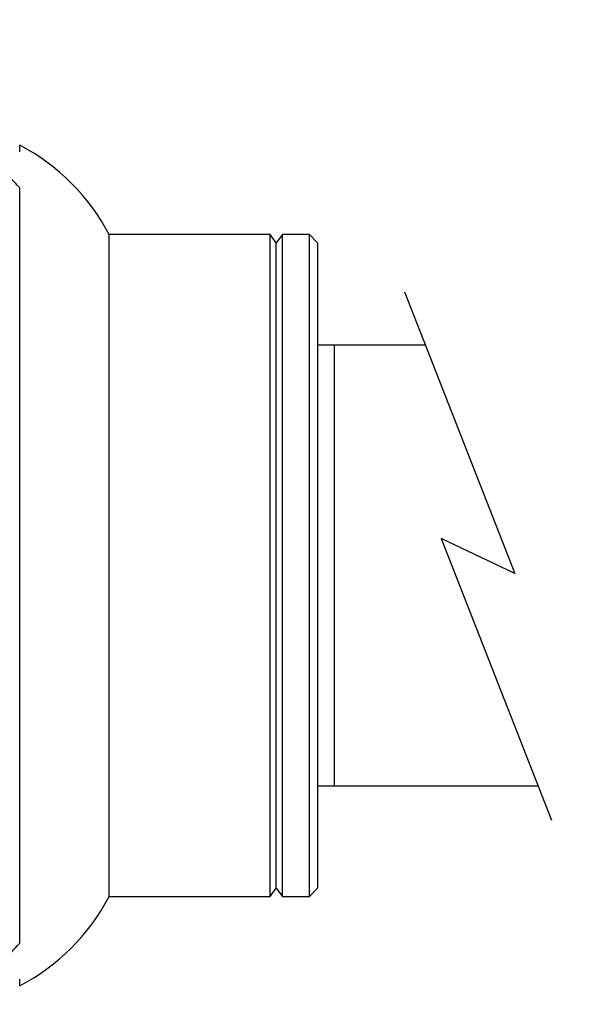
# Model space of a CAD drawing. Extents: x -517 to -356, y -29 to 86.
# Drawn here: x -420 to -419, y 53 to 56 of the extents above; entities that cross this region are included whole.
import ezdxf

# ---------------------------------------------------------------- set-up
doc = ezdxf.new("R2010")
doc.units = 0
doc.header["$LTSCALE"] = 10
doc.header["$MEASUREMENT"] = 0
doc.header["$PDMODE"] = 98
doc.layers.get('DEFPOINTS').update_dxf_attribs({"linetype": 'CONTINUOUS'})
doc.layers.add('DIM', color=1, linetype='CONTINUOUS')
doc.layers.add('PRV', color=63, linetype='CONTINUOUS')
doc.styles.get("Standard").update_dxf_attribs({"font": 'SIMPLEX.shx', "width": 0.85})
doc.dimstyles.get("Standard").update_dxf_attribs({"dimscale": 16, "dimtxt": 0.09375, "dimasz": 0.09375, "dimexe": 0.0625, "dimexo": 0.0625, "dimgap": 0.0625, "dimtad": 0, "dimtih": 1, "dimtoh": 1, "dimdec": 4, "dimzin": 4, "dimdsep": 46, "dimtxsty": 'STANDARD', "dimcen": 0.0625, "dimadec": 0, "dimazin": 0, "dimtfac": 1, "dimtdec": 4, "dimtofl": 0, "dimtmove": 0, "dimatfit": 3, "dimfxl": 1, "dimtolj": 1, "dimtzin": 0, "dimarcsym": 0})

# ---------------------------------------------------------------- blocks, each defined once
blk = doc.blocks.new('*D82')
at = {"layer": 'DEFPOINTS', "color": 0, "transparency": 16777216}
for p in [(-409.9344, 78.0738), (-409.9344, 52.5), (-472.4344, 47.5785)]:
    blk.add_point(p, dxfattribs=at)
at = {"layer": 'DIM', "color": 0, "lineweight": -2, "transparency": 16777216}
for p, q in [((-472.4344, 48.3285), (-472.4344, 78.8238)), ((-409.9344, 53.25), (-409.9344, 78.8238)), ((-470.2781, 78.0738), (-452.5385, 78.0738)), ((-412.0906, 78.0738), (-429.8302, 78.0738))]:
    blk.add_line(p, q, dxfattribs=at)
at = {"layer": 'DIM', "color": 0, "transparency": 16777216}
for points in [[(-470.2781, 78.4332), (-470.2781, 77.7144), (-472.4344, 78.0738)], [(-412.0906, 78.4332), (-412.0906, 77.7144), (-409.9344, 78.0738)]]:
    blk.add_solid(points, dxfattribs=at)
at = {"layer": 'DIM', "color": 0, "transparency": 16777216, "insert": (-441.1844, 78.0738), "char_height": 2.16, "attachment_point": 5}
blk.add_mtext('\\A1;(62 1/2") O.D.', dxfattribs=at)

msp = doc.modelspace()

# ---------------------------------------------------------------- linework, layer by layer
at = {"layer": 'PRV'}
for p, q in [((-420.21783, 55.48435), (-420.21783, 55.5)), ((-420.21783, 53.6013), (-420.21783, 55.3989)), ((-419.62235, 55.2875), (-420.00533, 55.2875)), ((-420.00533, 53.7127), (-420.00533, 55.2875)), ((-419.60759, 55.26781), (-419.62235, 55.2875)), ((-419.62235, 53.7127), (-419.62235, 55.2875)), ((-419.59283, 55.2875), (-419.60759, 55.26781)), ((-419.52885, 55.2875), (-419.59283, 55.2875)), ((-419.59283, 53.7127), (-419.59283, 55.2875)), ((-419.50916, 55.26781), (-419.52885, 55.2875)), ((-419.52885, 53.7127), (-419.52885, 55.2875)), ((-419.60759, 53.73238), (-419.60759, 55.26781)), ((-419.50916, 55.26781), (-419.50916, 53.73238)), ((-419.30245, 55.15153), (-419.04006, 54.48144)), ((-419.25257, 55.02415), (-419.50916, 55.02415)), ((-419.46979, 55.02415), (-419.46979, 53.97604)), ((-419.04006, 54.48144), (-419.21498, 54.56468)), ((-419.21498, 54.56468), (-418.9526, 53.89459)), ((-419.50916, 53.97604), (-418.9845, 53.97604)), ((-420.00533, 53.7127), (-419.62235, 53.7127)), ((-419.62235, 53.7127), (-419.60759, 53.73238)), ((-419.60759, 53.73238), (-419.59283, 53.7127)), ((-419.59283, 53.7127), (-419.52885, 53.7127)), ((-419.52885, 53.7127), (-419.50916, 53.73238)), ((-420.21783, 53.5002), (-420.21783, 53.51585))]:
    msp.add_line(p, q, dxfattribs=at)
for centre, radius, start, end in [((-420.44879, 55.05654), 0.5, 27.51114, 62.48886), ((-421.20208, 54.5001), 1.33289, 42.40165, 47.59835), ((-420.44879, 53.94366), 0.5, 297.51114, 332.48886), ((-421.20208, 54.5001), 1.33289, 312.40165, 317.59835)]:
    msp.add_arc(centre, radius, start, end, dxfattribs=at)

# ---------------------------------------------------------------- dimensions: what is measured, and where the dimension line sits
at = {"layer": 'DIM'}
dim = msp.add_linear_dim(base=(-409.93436, 78.07382), p1=(-472.43436, 47.5785), p2=(-409.93436, 52.5), text='(<>) O.D.', dimstyle='STANDARD', override={"dimscale": 12, "dimtxt": 0.18, "dimasz": 0.179688, "dimgap": 0.09375, "dimlunit": 5, "dimpost": '"', "dimfrac": 2}, dxfattribs=at)
dim.commit()
dim.dimension.update_dxf_attribs({"geometry": '*D82', "text_midpoint": (-441.18436, 78.07382), "dimtype": 160})

doc.saveas('drawing.dxf')
